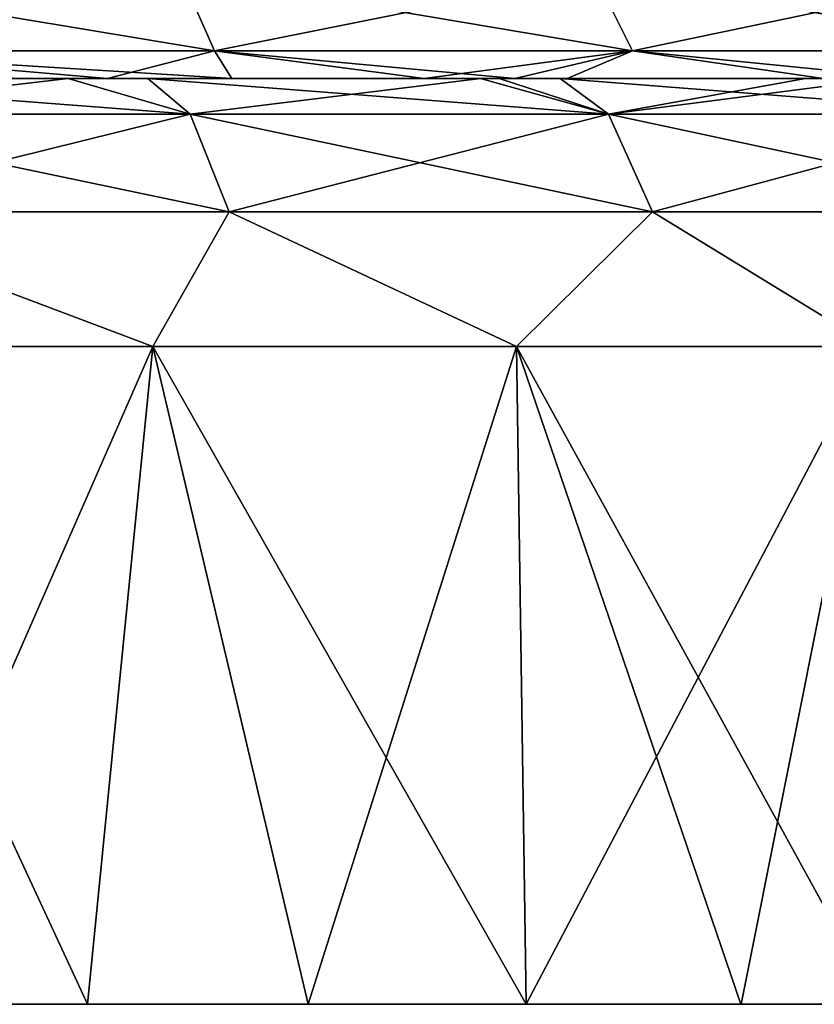
# Model space of a CAD drawing. Units: millimetres. Extents: x -90 to 90, y -10 to 103.
# Drawn here: x 32 to 40, y -10 to 1 of the extents above; entities that cross this region are included whole.
import ezdxf

# ---------------------------------------------------------------- set-up
doc = ezdxf.new("R2010")
doc.units = ezdxf.units.MM
doc.header["$LTSCALE"] = 65.185185
for name, color, linetype in [('1', 7, 'CONTINUOUS'), ('10', 7, 'CONTINUOUS'), ('5', 7, 'CONTINUOUS'), ('7', 7, 'CONTINUOUS'), ('9', 7, 'CONTINUOUS')]:
    doc.layers.add(name, color=color, linetype=linetype)

msp = doc.modelspace()

# ---------------------------------------------------------------- linework, layer by layer
at = {"layer": '1', "linetype": 'Continuous'}
for points in [[(27.02, -9.5, 96.485), (27.368, -9.5, 91.48), (31.932, -9.5, 96.485), (27.02, -9.5, 96.485)], [(27.02, -9.5, 96.485), (31.932, -9.5, 96.485), (29.819, -9.5, 101.49), (27.02, -9.5, 96.485)], [(27.157, -9.5, 1.39), (29.852, -9.5, -3.615), (32.094, -9.5, 1.39), (27.157, -9.5, 1.39)], [(27.157, -9.5, 1.39), (32.094, -9.5, 1.39), (27.499, -9.5, 6.395), (27.157, -9.5, 1.39)], [(27.168, -9.5, 51.44), (29.178, -9.5, 46.435), (32.108, -9.5, 51.44), (27.168, -9.5, 51.44)], [(27.168, -9.5, 51.44), (32.108, -9.5, 51.44), (29.874, -9.5, 56.445), (27.168, -9.5, 51.44)], [(27.253, -9.5, -33.645), (27.288, -9.5, -38.65), (32.208, -9.5, -33.645), (27.253, -9.5, -33.645)], [(27.253, -9.5, -33.645), (32.208, -9.5, -33.645), (31.829, -9.5, -28.64), (27.253, -9.5, -33.645)], [(27.288, -9.5, -38.65), (31.813, -9.5, -43.655), (32.249, -9.5, -38.65), (27.288, -9.5, -38.65)], [(27.288, -9.5, -38.65), (32.249, -9.5, -38.65), (32.208, -9.5, -33.645), (27.288, -9.5, -38.65)], [(27.317, -9.5, 86.475), (31.889, -9.5, 81.47), (32.284, -9.5, 86.475), (27.317, -9.5, 86.475)], [(27.317, -9.5, 86.475), (32.284, -9.5, 86.475), (27.368, -9.5, 91.48), (27.317, -9.5, 86.475)], [(27.368, -9.5, 91.48), (32.284, -9.5, 86.475), (32.344, -9.5, 91.48), (27.368, -9.5, 91.48)], [(27.368, -9.5, 91.48), (32.344, -9.5, 91.48), (31.932, -9.5, 96.485), (27.368, -9.5, 91.48)], [(27.499, -9.5, 6.395), (32.094, -9.5, 1.39), (32.499, -9.5, 6.395), (27.499, -9.5, 6.395)], [(27.499, -9.5, 6.395), (32.499, -9.5, 6.395), (29.528, -9.5, 11.4), (27.499, -9.5, 6.395)], [(29.178, -9.5, 46.435), (29.541, -9.5, 41.43), (34.041, -9.5, 46.435), (29.178, -9.5, 46.435)], [(29.178, -9.5, 46.435), (34.041, -9.5, 46.435), (32.108, -9.5, 51.44), (29.178, -9.5, 46.435)], [(29.193, -9.5, -8.62), (31.695, -9.5, -13.625), (34.058, -9.5, -8.62), (29.193, -9.5, -8.62)], [(29.193, -9.5, -8.62), (34.058, -9.5, -8.62), (29.852, -9.5, -3.615), (29.193, -9.5, -8.62)], [(29.197, -9.5, -18.63), (29.857, -9.5, -23.635), (34.063, -9.5, -18.63), (29.197, -9.5, -18.63)], [(29.197, -9.5, -18.63), (34.063, -9.5, -18.63), (31.695, -9.5, -13.625), (29.197, -9.5, -18.63)], [(29.215, -9.5, 61.45), (29.874, -9.5, 56.445), (34.084, -9.5, 61.45), (29.215, -9.5, 61.45)], [(29.215, -9.5, 61.45), (34.084, -9.5, 61.45), (31.729, -9.5, 66.455), (29.215, -9.5, 61.45)], [(29.236, -9.5, 71.46), (31.729, -9.5, 66.455), (34.109, -9.5, 71.46), (29.236, -9.5, 71.46)], [(29.236, -9.5, 71.46), (34.109, -9.5, 71.46), (29.901, -9.5, 76.465), (29.236, -9.5, 71.46)], [(29.528, -9.5, 11.4), (32.499, -9.5, 6.395), (34.45, -9.5, 11.4), (29.528, -9.5, 11.4)], [(29.528, -9.5, 11.4), (34.45, -9.5, 11.4), (29.695, -9.5, 16.405), (29.528, -9.5, 11.4)], [(29.541, -9.5, 41.43), (29.695, -9.5, 36.425), (34.464, -9.5, 41.43), (29.541, -9.5, 41.43)], [(29.541, -9.5, 41.43), (34.464, -9.5, 41.43), (34.041, -9.5, 46.435), (29.541, -9.5, 41.43)], [(29.672, -9.5, -48.66), (31.237, -9.5, -53.665), (34.618, -9.5, -48.66), (29.672, -9.5, -48.66)], [(29.672, -9.5, -48.66), (34.618, -9.5, -48.66), (31.813, -9.5, -43.655), (29.672, -9.5, -48.66)], [(29.695, -9.5, 16.405), (34.45, -9.5, 11.4), (34.644, -9.5, 16.405), (29.695, -9.5, 16.405)], [(29.695, -9.5, 16.405), (34.644, -9.5, 16.405), (29.695, -9.5, 21.41), (29.695, -9.5, 16.405)], [(29.695, -9.5, 21.41), (34.644, -9.5, 16.405), (34.644, -9.5, 21.41), (29.695, -9.5, 21.41)], [(29.695, -9.5, 21.41), (34.644, -9.5, 21.41), (29.695, -9.5, 26.415), (29.695, -9.5, 21.41)], [(29.695, -9.5, 26.415), (34.644, -9.5, 21.41), (34.644, -9.5, 26.415), (29.695, -9.5, 26.415)], [(29.695, -9.5, 26.415), (34.644, -9.5, 26.415), (29.695, -9.5, 31.42), (29.695, -9.5, 26.415)], [(29.695, -9.5, 31.42), (34.644, -9.5, 26.415), (34.644, -9.5, 31.42), (29.695, -9.5, 31.42)], [(29.695, -9.5, 31.42), (34.644, -9.5, 31.42), (29.695, -9.5, 36.425), (29.695, -9.5, 31.42)], [(29.695, -9.5, 36.425), (34.644, -9.5, 31.42), (34.644, -9.5, 36.425), (29.695, -9.5, 36.425)], [(29.695, -9.5, 36.425), (34.644, -9.5, 36.425), (34.464, -9.5, 41.43), (29.695, -9.5, 36.425)], [(29.819, -9.5, 101.49), (31.932, -9.5, 96.485), (34.789, -9.5, 101.49), (29.819, -9.5, 101.49)], [(29.819, -9.5, 101.49), (34.789, -9.5, 101.49), (31.484, -9.5, 106.495), (29.819, -9.5, 101.49)], [(29.852, -9.5, -3.615), (34.058, -9.5, -8.62), (34.827, -9.5, -3.615), (29.852, -9.5, -3.615)], [(29.852, -9.5, -3.615), (34.827, -9.5, -3.615), (32.094, -9.5, 1.39), (29.852, -9.5, -3.615)], [(29.857, -9.5, -23.635), (31.829, -9.5, -28.64), (34.833, -9.5, -23.635), (29.857, -9.5, -23.635)], [(29.857, -9.5, -23.635), (34.833, -9.5, -23.635), (34.063, -9.5, -18.63), (29.857, -9.5, -23.635)], [(29.874, -9.5, 56.445), (32.108, -9.5, 51.44), (34.853, -9.5, 56.445), (29.874, -9.5, 56.445)], [(29.874, -9.5, 56.445), (34.853, -9.5, 56.445), (34.084, -9.5, 61.45), (29.874, -9.5, 56.445)], [(29.901, -9.5, 76.465), (34.109, -9.5, 71.46), (34.884, -9.5, 76.465), (29.901, -9.5, 76.465)], [(29.901, -9.5, 76.465), (34.884, -9.5, 76.465), (31.889, -9.5, 81.47), (29.901, -9.5, 76.465)], [(30.243, -9.5, 111.266), (31.484, -9.5, 106.495), (32.652, -9.5, 110.368), (30.243, -9.5, 111.266)], [(32.653, -9.5, -57.368), (31.237, -9.5, -53.665), (30.245, -9.5, -58.266), (32.653, -9.5, -57.368)], [(36.043, -9.5, -53.665), (31.237, -9.5, -53.665), (35.034, -9.5, -56.401), (36.043, -9.5, -53.665)], [(31.237, -9.5, -53.665), (36.043, -9.5, -53.665), (34.618, -9.5, -48.66), (31.237, -9.5, -53.665)], [(35.034, -9.5, -56.401), (31.237, -9.5, -53.665), (32.653, -9.5, -57.368), (35.034, -9.5, -56.401)], [(31.484, -9.5, 106.495), (34.789, -9.5, 101.49), (36.327, -9.5, 106.495), (31.484, -9.5, 106.495)], [(31.484, -9.5, 106.495), (36.327, -9.5, 106.495), (32.652, -9.5, 110.368), (31.484, -9.5, 106.495)], [(31.695, -9.5, -13.625), (34.063, -9.5, -18.63), (36.571, -9.5, -13.625), (31.695, -9.5, -13.625)], [(31.695, -9.5, -13.625), (36.571, -9.5, -13.625), (34.058, -9.5, -8.62), (31.695, -9.5, -13.625)], [(31.729, -9.5, 66.455), (34.084, -9.5, 61.45), (36.611, -9.5, 66.455), (31.729, -9.5, 66.455)], [(31.729, -9.5, 66.455), (36.611, -9.5, 66.455), (34.109, -9.5, 71.46), (31.729, -9.5, 66.455)], [(31.813, -9.5, -43.655), (34.618, -9.5, -48.66), (36.708, -9.5, -43.655), (31.813, -9.5, -43.655)], [(31.813, -9.5, -43.655), (36.708, -9.5, -43.655), (32.249, -9.5, -38.65), (31.813, -9.5, -43.655)], [(31.829, -9.5, -28.64), (32.208, -9.5, -33.645), (36.726, -9.5, -28.64), (31.829, -9.5, -28.64)], [(31.829, -9.5, -28.64), (36.726, -9.5, -28.64), (34.833, -9.5, -23.635), (31.829, -9.5, -28.64)], [(31.889, -9.5, 81.47), (34.884, -9.5, 76.465), (36.795, -9.5, 81.47), (31.889, -9.5, 81.47)], [(31.889, -9.5, 81.47), (36.795, -9.5, 81.47), (32.284, -9.5, 86.475), (31.889, -9.5, 81.47)], [(31.932, -9.5, 96.485), (32.344, -9.5, 91.48), (36.845, -9.5, 96.485), (31.932, -9.5, 96.485)], [(31.932, -9.5, 96.485), (36.845, -9.5, 96.485), (34.789, -9.5, 101.49), (31.932, -9.5, 96.485)], [(32.094, -9.5, 1.39), (34.827, -9.5, -3.615), (37.032, -9.5, 1.39), (32.094, -9.5, 1.39)], [(32.094, -9.5, 1.39), (37.032, -9.5, 1.39), (32.499, -9.5, 6.395), (32.094, -9.5, 1.39)], [(32.108, -9.5, 51.44), (34.041, -9.5, 46.435), (37.048, -9.5, 51.44), (32.108, -9.5, 51.44)], [(32.108, -9.5, 51.44), (37.048, -9.5, 51.44), (34.853, -9.5, 56.445), (32.108, -9.5, 51.44)], [(32.208, -9.5, -33.645), (32.249, -9.5, -38.65), (37.163, -9.5, -33.645), (32.208, -9.5, -33.645)], [(32.208, -9.5, -33.645), (37.163, -9.5, -33.645), (36.726, -9.5, -28.64), (32.208, -9.5, -33.645)], [(32.249, -9.5, -38.65), (36.708, -9.5, -43.655), (37.21, -9.5, -38.65), (32.249, -9.5, -38.65)], [(32.249, -9.5, -38.65), (37.21, -9.5, -38.65), (37.163, -9.5, -33.645), (32.249, -9.5, -38.65)], [(32.284, -9.5, 86.475), (36.795, -9.5, 81.47), (37.251, -9.5, 86.475), (32.284, -9.5, 86.475)], [(32.284, -9.5, 86.475), (37.251, -9.5, 86.475), (32.344, -9.5, 91.48), (32.284, -9.5, 86.475)], [(32.344, -9.5, 91.48), (37.251, -9.5, 86.475), (37.32, -9.5, 91.48), (32.344, -9.5, 91.48)], [(32.344, -9.5, 91.48), (37.32, -9.5, 91.48), (36.845, -9.5, 96.485), (32.344, -9.5, 91.48)], [(32.499, -9.5, 6.395), (37.032, -9.5, 1.39), (37.499, -9.5, 6.395), (32.499, -9.5, 6.395)], [(32.499, -9.5, 6.395), (37.499, -9.5, 6.395), (34.45, -9.5, 11.4), (32.499, -9.5, 6.395)], [(32.652, -9.5, 110.368), (36.327, -9.5, 106.495), (35.033, -9.5, 109.402), (32.652, -9.5, 110.368)], [(34.041, -9.5, 46.435), (34.464, -9.5, 41.43), (38.904, -9.5, 46.435), (34.041, -9.5, 46.435)], [(34.041, -9.5, 46.435), (38.904, -9.5, 46.435), (37.048, -9.5, 51.44), (34.041, -9.5, 46.435)], [(34.058, -9.5, -8.62), (36.571, -9.5, -13.625), (38.924, -9.5, -8.62), (34.058, -9.5, -8.62)], [(34.058, -9.5, -8.62), (38.924, -9.5, -8.62), (34.827, -9.5, -3.615), (34.058, -9.5, -8.62)], [(34.063, -9.5, -18.63), (34.833, -9.5, -23.635), (38.929, -9.5, -18.63), (34.063, -9.5, -18.63)], [(34.063, -9.5, -18.63), (38.929, -9.5, -18.63), (36.571, -9.5, -13.625), (34.063, -9.5, -18.63)], [(34.084, -9.5, 61.45), (34.853, -9.5, 56.445), (38.953, -9.5, 61.45), (34.084, -9.5, 61.45)], [(34.084, -9.5, 61.45), (38.953, -9.5, 61.45), (36.611, -9.5, 66.455), (34.084, -9.5, 61.45)], [(34.109, -9.5, 71.46), (36.611, -9.5, 66.455), (38.981, -9.5, 71.46), (34.109, -9.5, 71.46)], [(34.109, -9.5, 71.46), (38.981, -9.5, 71.46), (34.884, -9.5, 76.465), (34.109, -9.5, 71.46)], [(34.45, -9.5, 11.4), (37.499, -9.5, 6.395), (39.371, -9.5, 11.4), (34.45, -9.5, 11.4)], [(34.45, -9.5, 11.4), (39.371, -9.5, 11.4), (34.644, -9.5, 16.405), (34.45, -9.5, 11.4)], [(34.464, -9.5, 41.43), (34.644, -9.5, 36.425), (39.388, -9.5, 41.43), (34.464, -9.5, 41.43)], [(34.464, -9.5, 41.43), (39.388, -9.5, 41.43), (38.904, -9.5, 46.435), (34.464, -9.5, 41.43)], [(34.618, -9.5, -48.66), (36.043, -9.5, -53.665), (39.563, -9.5, -48.66), (34.618, -9.5, -48.66)], [(34.618, -9.5, -48.66), (39.563, -9.5, -48.66), (36.708, -9.5, -43.655), (34.618, -9.5, -48.66)], [(34.644, -9.5, 16.405), (39.371, -9.5, 11.4), (39.593, -9.5, 16.405), (34.644, -9.5, 16.405)], [(34.644, -9.5, 16.405), (39.593, -9.5, 16.405), (34.644, -9.5, 21.41), (34.644, -9.5, 16.405)], [(34.644, -9.5, 21.41), (39.593, -9.5, 16.405), (39.593, -9.5, 21.41), (34.644, -9.5, 21.41)], [(34.644, -9.5, 21.41), (39.593, -9.5, 21.41), (34.644, -9.5, 26.415), (34.644, -9.5, 21.41)], [(34.644, -9.5, 26.415), (39.593, -9.5, 21.41), (39.593, -9.5, 26.415), (34.644, -9.5, 26.415)], [(34.644, -9.5, 26.415), (39.593, -9.5, 26.415), (34.644, -9.5, 31.42), (34.644, -9.5, 26.415)], [(34.644, -9.5, 31.42), (39.593, -9.5, 26.415), (39.593, -9.5, 31.42), (34.644, -9.5, 31.42)], [(34.644, -9.5, 31.42), (39.593, -9.5, 31.42), (34.644, -9.5, 36.425), (34.644, -9.5, 31.42)], [(34.644, -9.5, 36.425), (39.593, -9.5, 31.42), (39.593, -9.5, 36.425), (34.644, -9.5, 36.425)], [(34.644, -9.5, 36.425), (39.593, -9.5, 36.425), (39.388, -9.5, 41.43), (34.644, -9.5, 36.425)], [(34.789, -9.5, 101.49), (36.845, -9.5, 96.485), (39.759, -9.5, 101.49), (34.789, -9.5, 101.49)], [(34.789, -9.5, 101.49), (39.759, -9.5, 101.49), (36.327, -9.5, 106.495), (34.789, -9.5, 101.49)], [(34.827, -9.5, -3.615), (38.924, -9.5, -8.62), (39.802, -9.5, -3.615), (34.827, -9.5, -3.615)], [(34.827, -9.5, -3.615), (39.802, -9.5, -3.615), (37.032, -9.5, 1.39), (34.827, -9.5, -3.615)], [(34.833, -9.5, -23.635), (36.726, -9.5, -28.64), (39.809, -9.5, -23.635), (34.833, -9.5, -23.635)], [(34.833, -9.5, -23.635), (39.809, -9.5, -23.635), (38.929, -9.5, -18.63), (34.833, -9.5, -23.635)], [(34.853, -9.5, 56.445), (37.048, -9.5, 51.44), (39.832, -9.5, 56.445), (34.853, -9.5, 56.445)], [(34.853, -9.5, 56.445), (39.832, -9.5, 56.445), (38.953, -9.5, 61.45), (34.853, -9.5, 56.445)], [(34.884, -9.5, 76.465), (38.981, -9.5, 71.46), (39.867, -9.5, 76.465), (34.884, -9.5, 76.465)], [(34.884, -9.5, 76.465), (39.867, -9.5, 76.465), (36.795, -9.5, 81.47), (34.884, -9.5, 76.465)], [(35.033, -9.5, 109.402), (36.327, -9.5, 106.495), (37.387, -9.5, 108.367), (35.033, -9.5, 109.402)], [(37.388, -9.5, -55.367), (36.043, -9.5, -53.665), (35.034, -9.5, -56.401), (37.388, -9.5, -55.367)], [(40.861, -9.5, -53.69), (36.043, -9.5, -53.665), (39.71, -9.5, -54.266), (40.861, -9.5, -53.69)], [(36.043, -9.5, -53.665), (40.861, -9.5, -53.69), (39.563, -9.5, -48.66), (36.043, -9.5, -53.665)], [(39.71, -9.5, -54.266), (36.043, -9.5, -53.665), (37.388, -9.5, -55.367), (39.71, -9.5, -54.266)], [(36.327, -9.5, 106.495), (39.759, -9.5, 101.49), (41.185, -9.5, 106.523), (36.327, -9.5, 106.495)], [(36.327, -9.5, 106.495), (41.185, -9.5, 106.523), (37.387, -9.5, 108.367), (36.327, -9.5, 106.495)], [(36.571, -9.5, -13.625), (38.929, -9.5, -18.63), (41.447, -9.5, -13.625), (36.571, -9.5, -13.625)], [(36.571, -9.5, -13.625), (41.447, -9.5, -13.625), (38.924, -9.5, -8.62), (36.571, -9.5, -13.625)], [(36.611, -9.5, 66.455), (38.953, -9.5, 61.45), (41.492, -9.5, 66.455), (36.611, -9.5, 66.455)], [(36.611, -9.5, 66.455), (41.492, -9.5, 66.455), (38.981, -9.5, 71.46), (36.611, -9.5, 66.455)], [(36.708, -9.5, -43.655), (39.563, -9.5, -48.66), (41.602, -9.5, -43.655), (36.708, -9.5, -43.655)], [(36.708, -9.5, -43.655), (41.602, -9.5, -43.655), (37.21, -9.5, -38.65), (36.708, -9.5, -43.655)], [(36.726, -9.5, -28.64), (37.163, -9.5, -33.645), (41.623, -9.5, -28.64), (36.726, -9.5, -28.64)], [(36.726, -9.5, -28.64), (41.623, -9.5, -28.64), (39.809, -9.5, -23.635), (36.726, -9.5, -28.64)], [(36.795, -9.5, 81.47), (39.867, -9.5, 76.465), (41.701, -9.5, 81.47), (36.795, -9.5, 81.47)], [(36.795, -9.5, 81.47), (41.701, -9.5, 81.47), (37.251, -9.5, 86.475), (36.795, -9.5, 81.47)], [(36.845, -9.5, 96.485), (37.32, -9.5, 91.48), (41.758, -9.5, 96.485), (36.845, -9.5, 96.485)], [(36.845, -9.5, 96.485), (41.758, -9.5, 96.485), (39.759, -9.5, 101.49), (36.845, -9.5, 96.485)], [(37.032, -9.5, 1.39), (39.802, -9.5, -3.615), (41.97, -9.5, 1.39), (37.032, -9.5, 1.39)], [(37.032, -9.5, 1.39), (41.97, -9.5, 1.39), (37.499, -9.5, 6.395), (37.032, -9.5, 1.39)], [(37.048, -9.5, 51.44), (38.904, -9.5, 46.435), (41.987, -9.5, 51.44), (37.048, -9.5, 51.44)], [(37.048, -9.5, 51.44), (41.987, -9.5, 51.44), (39.832, -9.5, 56.445), (37.048, -9.5, 51.44)], [(37.163, -9.5, -33.645), (37.21, -9.5, -38.65), (42.118, -9.5, -33.645), (37.163, -9.5, -33.645)], [(37.163, -9.5, -33.645), (42.118, -9.5, -33.645), (41.623, -9.5, -28.64), (37.163, -9.5, -33.645)], [(37.21, -9.5, -38.65), (41.602, -9.5, -43.655), (42.172, -9.5, -38.65), (37.21, -9.5, -38.65)], [(37.21, -9.5, -38.65), (42.172, -9.5, -38.65), (42.118, -9.5, -33.645), (37.21, -9.5, -38.65)], [(37.251, -9.5, 86.475), (41.701, -9.5, 81.47), (42.218, -9.5, 86.475), (37.251, -9.5, 86.475)], [(37.251, -9.5, 86.475), (42.218, -9.5, 86.475), (37.32, -9.5, 91.48), (37.251, -9.5, 86.475)], [(37.32, -9.5, 91.48), (42.218, -9.5, 86.475), (42.296, -9.5, 91.48), (37.32, -9.5, 91.48)], [(37.32, -9.5, 91.48), (42.296, -9.5, 91.48), (41.758, -9.5, 96.485), (37.32, -9.5, 91.48)], [(37.387, -9.5, 108.367), (41.185, -9.5, 106.523), (39.708, -9.5, 107.267), (37.387, -9.5, 108.367)], [(37.499, -9.5, 6.395), (41.97, -9.5, 1.39), (42.498, -9.5, 6.395), (37.499, -9.5, 6.395)], [(37.499, -9.5, 6.395), (42.498, -9.5, 6.395), (39.371, -9.5, 11.4), (37.499, -9.5, 6.395)], [(38.904, -9.5, 46.435), (39.388, -9.5, 41.43), (43.767, -9.5, 46.435), (38.904, -9.5, 46.435)], [(38.904, -9.5, 46.435), (43.767, -9.5, 46.435), (41.987, -9.5, 51.44), (38.904, -9.5, 46.435)], [(38.924, -9.5, -8.62), (41.447, -9.5, -13.625), (43.789, -9.5, -8.62), (38.924, -9.5, -8.62)], [(38.924, -9.5, -8.62), (43.789, -9.5, -8.62), (39.802, -9.5, -3.615), (38.924, -9.5, -8.62)], [(38.929, -9.5, -18.63), (39.809, -9.5, -23.635), (43.796, -9.5, -18.63), (38.929, -9.5, -18.63)], [(38.929, -9.5, -18.63), (43.796, -9.5, -18.63), (41.447, -9.5, -13.625), (38.929, -9.5, -18.63)], [(38.953, -9.5, 61.45), (39.832, -9.5, 56.445), (43.823, -9.5, 61.45), (38.953, -9.5, 61.45)], [(38.953, -9.5, 61.45), (43.823, -9.5, 61.45), (41.492, -9.5, 66.455), (38.953, -9.5, 61.45)], [(38.981, -9.5, 71.46), (41.492, -9.5, 66.455), (43.854, -9.5, 71.46), (38.981, -9.5, 71.46)], [(38.981, -9.5, 71.46), (43.854, -9.5, 71.46), (39.867, -9.5, 76.465), (38.981, -9.5, 71.46)], [(39.371, -9.5, 11.4), (42.498, -9.5, 6.395), (44.293, -9.5, 11.4), (39.371, -9.5, 11.4)], [(39.371, -9.5, 11.4), (44.293, -9.5, 11.4), (39.593, -9.5, 16.405), (39.371, -9.5, 11.4)], [(39.388, -9.5, 41.43), (39.593, -9.5, 36.425), (44.311, -9.5, 41.43), (39.388, -9.5, 41.43)], [(39.388, -9.5, 41.43), (44.311, -9.5, 41.43), (43.767, -9.5, 46.435), (39.388, -9.5, 41.43)], [(39.563, -9.5, -48.66), (40.861, -9.5, -53.69), (44.257, -9.5, -51.867), (39.563, -9.5, -48.66)], [(44.508, -9.5, -48.66), (39.563, -9.5, -48.66), (44.257, -9.5, -51.867), (44.508, -9.5, -48.66)], [(39.563, -9.5, -48.66), (44.508, -9.5, -48.66), (41.602, -9.5, -43.655), (39.563, -9.5, -48.66)], [(39.593, -9.5, 16.405), (44.293, -9.5, 11.4), (44.542, -9.5, 16.405), (39.593, -9.5, 16.405)], [(39.593, -9.5, 16.405), (44.542, -9.5, 16.405), (39.593, -9.5, 21.41), (39.593, -9.5, 16.405)], [(39.593, -9.5, 21.41), (44.542, -9.5, 16.405), (44.542, -9.5, 21.41), (39.593, -9.5, 21.41)], [(39.593, -9.5, 21.41), (44.542, -9.5, 21.41), (39.593, -9.5, 26.415), (39.593, -9.5, 21.41)], [(39.593, -9.5, 26.415), (44.542, -9.5, 21.41), (44.542, -9.5, 26.415), (39.593, -9.5, 26.415)], [(39.593, -9.5, 26.415), (44.542, -9.5, 26.415), (39.593, -9.5, 31.42), (39.593, -9.5, 26.415)], [(39.593, -9.5, 31.42), (44.542, -9.5, 26.415), (44.542, -9.5, 31.42), (39.593, -9.5, 31.42)], [(39.593, -9.5, 31.42), (44.542, -9.5, 31.42), (39.593, -9.5, 36.425), (39.593, -9.5, 31.42)], [(39.593, -9.5, 36.425), (44.542, -9.5, 31.42), (44.542, -9.5, 36.425), (39.593, -9.5, 36.425)], [(39.593, -9.5, 36.425), (44.542, -9.5, 36.425), (44.311, -9.5, 41.43), (39.593, -9.5, 36.425)], [(39.759, -9.5, 101.49), (41.758, -9.5, 96.485), (44.729, -9.5, 101.49), (39.759, -9.5, 101.49)], [(39.759, -9.5, 101.49), (44.729, -9.5, 101.49), (41.185, -9.5, 106.523), (39.759, -9.5, 101.49)], [(39.802, -9.5, -3.615), (43.789, -9.5, -8.62), (44.777, -9.5, -3.615), (39.802, -9.5, -3.615)], [(39.802, -9.5, -3.615), (44.777, -9.5, -3.615), (41.97, -9.5, 1.39), (39.802, -9.5, -3.615)], [(39.809, -9.5, -23.635), (41.623, -9.5, -28.64), (44.785, -9.5, -23.635), (39.809, -9.5, -23.635)], [(39.809, -9.5, -23.635), (44.785, -9.5, -23.635), (43.796, -9.5, -18.63), (39.809, -9.5, -23.635)], [(39.832, -9.5, 56.445), (41.987, -9.5, 51.44), (44.811, -9.5, 56.445), (39.832, -9.5, 56.445)], [(39.832, -9.5, 56.445), (44.811, -9.5, 56.445), (43.823, -9.5, 61.45), (39.832, -9.5, 56.445)], [(39.867, -9.5, 76.465), (43.854, -9.5, 71.46), (44.851, -9.5, 76.465), (39.867, -9.5, 76.465)], [(39.867, -9.5, 76.465), (44.851, -9.5, 76.465), (41.701, -9.5, 81.47), (39.867, -9.5, 76.465)]]:
    msp.add_3dface(points, dxfattribs=at)
at = {"layer": '10', "linetype": 'Continuous'}
for points in [[(30.245, -9.5, -58.266), (29.355, -2.395, -58.316), (33.357, -2.395, -56.823), (30.245, -9.5, -58.266)], [(30.243, -9.5, 111.266), (32.652, -9.5, 110.368), (29.355, -2.395, 111.316), (30.243, -9.5, 111.266)], [(32.652, -9.5, 110.368), (33.357, -2.395, 109.823), (29.355, -2.395, 111.316), (32.652, -9.5, 110.368)], [(32.653, -9.5, -57.368), (30.245, -9.5, -58.266), (33.357, -2.395, -56.823), (32.653, -9.5, -57.368)], [(32.652, -9.5, 110.368), (35.033, -9.5, 109.402), (33.357, -2.395, 109.823), (32.652, -9.5, 110.368)], [(35.034, -9.5, -56.401), (32.653, -9.5, -57.368), (33.357, -2.395, -56.823), (35.034, -9.5, -56.401)], [(35.034, -9.5, -56.401), (33.357, -2.395, -56.823), (37.284, -2.395, -55.141), (35.034, -9.5, -56.401)], [(35.033, -9.5, 109.402), (37.387, -9.5, 108.367), (33.357, -2.395, 109.823), (35.033, -9.5, 109.402)], [(37.387, -9.5, 108.367), (37.284, -2.395, 108.141), (33.357, -2.395, 109.823), (37.387, -9.5, 108.367)], [(37.388, -9.5, -55.367), (35.034, -9.5, -56.401), (37.284, -2.395, -55.141), (37.388, -9.5, -55.367)], [(37.388, -9.5, -55.367), (37.284, -2.395, -55.141), (41.127, -2.395, -53.275), (37.388, -9.5, -55.367)], [(39.708, -9.5, 107.267), (41.185, -9.5, 106.523), (37.284, -2.395, 108.141), (39.708, -9.5, 107.267)], [(41.185, -9.5, 106.523), (41.127, -2.395, 106.275), (37.284, -2.395, 108.141), (41.185, -9.5, 106.523)], [(37.387, -9.5, 108.367), (39.708, -9.5, 107.267), (37.284, -2.395, 108.141), (37.387, -9.5, 108.367)], [(39.71, -9.5, -54.266), (37.388, -9.5, -55.367), (41.127, -2.395, -53.275), (39.71, -9.5, -54.266)], [(40.861, -9.5, -53.69), (39.71, -9.5, -54.266), (41.127, -2.395, -53.275), (40.861, -9.5, -53.69)]]:
    msp.add_3dface(points, dxfattribs=at)
at = {"layer": '5', "linetype": 'Continuous'}
for points in [[(29.072, 1.622, -51.768), (33.658, 1.622, -49.908), (29.387, 0.798, -52.614), (29.072, 1.622, -51.768)], [(33.658, 1.622, 102.908), (29.072, 1.622, 104.768), (34.022, 0.798, 103.734), (33.658, 1.622, 102.908)], [(29.072, 1.622, 104.768), (29.387, 0.798, 105.614), (34.022, 0.798, 103.734), (29.072, 1.622, 104.768)], [(33.658, 1.622, -49.908), (34.022, 0.798, -50.734), (29.387, 0.798, -52.614), (33.658, 1.622, -49.908)], [(33.658, 1.622, -49.908), (38.125, 1.622, -47.78), (34.022, 0.798, -50.734), (33.658, 1.622, -49.908)], [(38.125, 1.622, 100.78), (33.658, 1.622, 102.908), (38.537, 0.798, 101.583), (38.125, 1.622, 100.78)], [(33.658, 1.622, 102.908), (34.022, 0.798, 103.734), (38.537, 0.798, 101.583), (33.658, 1.622, 102.908)], [(38.125, 1.622, -47.78), (38.537, 0.798, -48.583), (34.022, 0.798, -50.734), (38.125, 1.622, -47.78)], [(38.125, 1.622, -47.78), (42.459, 1.622, -45.391), (38.537, 0.798, -48.583), (38.125, 1.622, -47.78)], [(42.459, 1.622, 98.391), (38.125, 1.622, 100.78), (42.918, 0.798, 99.168), (42.459, 1.622, 98.391)], [(38.125, 1.622, 100.78), (38.537, 0.798, 101.583), (42.918, 0.798, 99.168), (38.125, 1.622, 100.78)], [(42.459, 1.622, -45.391), (42.918, 0.798, -46.168), (38.537, 0.798, -48.583), (42.459, 1.622, -45.391)], [(32.868, 0.5, -52.516), (28.368, 0.5, -54.24), (29.387, 0.798, -52.614), (32.868, 0.5, -52.516)], [(34.022, 0.798, -50.734), (32.868, 0.5, -52.516), (29.387, 0.798, -52.614), (34.022, 0.798, -50.734)], [(31.907, 0.5, 105.905), (34.212, 0.5, 104.941), (29.387, 0.798, 105.614), (31.907, 0.5, 105.905)], [(29.387, 0.798, 105.614), (34.212, 0.5, 104.941), (34.022, 0.798, 103.734), (29.387, 0.798, 105.614)], [(37.265, 0.5, -50.54), (32.868, 0.5, -52.516), (34.022, 0.798, -50.734), (37.265, 0.5, -50.54)], [(38.537, 0.798, -48.583), (37.265, 0.5, -50.54), (34.022, 0.798, -50.734), (38.537, 0.798, -48.583)], [(34.212, 0.5, 104.941), (36.287, 0.5, 104.005), (34.022, 0.798, 103.734), (34.212, 0.5, 104.941)], [(34.022, 0.798, 103.734), (36.287, 0.5, 104.005), (38.537, 0.798, 101.583), (34.022, 0.798, 103.734)], [(36.287, 0.5, 104.005), (40.594, 0.5, 101.838), (38.537, 0.798, 101.583), (36.287, 0.5, 104.005)], [(37.832, 0.5, -50.262), (37.265, 0.5, -50.54), (38.537, 0.798, -48.583), (37.832, 0.5, -50.262)], [(41.543, 0.5, -48.319), (37.832, 0.5, -50.262), (38.537, 0.798, -48.583), (41.543, 0.5, -48.319)], [(42.918, 0.798, -46.168), (41.543, 0.5, -48.319), (38.537, 0.798, -48.583), (42.918, 0.798, -46.168)], [(38.537, 0.798, 101.583), (40.594, 0.5, 101.838), (42.918, 0.798, 99.168), (38.537, 0.798, 101.583)]]:
    msp.add_3dface(points, dxfattribs=at)
at = {"layer": '7', "linetype": 'Continuous'}
for points in [[(28.368, 0.5, -54.24), (32.868, 0.5, -52.516), (28.953, 0.5, -55.281), (28.368, 0.5, -54.24)], [(33.302, 0.5, 106.607), (31.907, 0.5, 105.905), (28.742, 0.5, 108.354), (33.302, 0.5, 106.607)], [(28.953, 0.5, -55.281), (32.868, 0.5, -52.516), (32.444, 0.5, -53.955), (28.953, 0.5, -55.281)], [(34.212, 0.5, 104.941), (31.907, 0.5, 105.905), (33.302, 0.5, 106.607), (34.212, 0.5, 104.941)], [(32.868, 0.5, -52.516), (36.894, 0.5, -52.018), (32.444, 0.5, -53.955), (32.868, 0.5, -52.516)], [(32.868, 0.5, -52.516), (37.265, 0.5, -50.54), (36.894, 0.5, -52.018), (32.868, 0.5, -52.516)], [(37.097, 0.5, 104.922), (34.212, 0.5, 104.941), (33.302, 0.5, 106.607), (37.097, 0.5, 104.922)], [(36.287, 0.5, 104.005), (34.212, 0.5, 104.941), (37.097, 0.5, 104.922), (36.287, 0.5, 104.005)], [(40.594, 0.5, 101.838), (36.287, 0.5, 104.005), (37.757, 0.5, 104.606), (40.594, 0.5, 101.838)], [(36.287, 0.5, 104.005), (37.097, 0.5, 104.922), (37.757, 0.5, 104.606), (36.287, 0.5, 104.005)], [(37.265, 0.5, -50.54), (37.832, 0.5, -50.262), (36.894, 0.5, -52.018), (37.265, 0.5, -50.54)], [(37.832, 0.5, -50.262), (40.406, 0.5, -50.269), (36.894, 0.5, -52.018), (37.832, 0.5, -50.262)], [(40.594, 0.5, 101.838), (37.757, 0.5, 104.606), (42.093, 0.5, 102.358), (40.594, 0.5, 101.838)], [(37.832, 0.5, -50.262), (41.543, 0.5, -48.319), (40.406, 0.5, -50.269), (37.832, 0.5, -50.262)], [(40.406, 0.5, -50.269), (41.543, 0.5, -48.319), (41.257, 0.5, -49.815), (40.406, 0.5, -50.269)]]:
    msp.add_3dface(points, dxfattribs=at)
at = {"layer": '9', "linetype": 'Continuous'}
for points in [[(33.302, 0.5, 106.607), (28.742, 0.5, 108.354), (33.762, 0.115, 108.008), (33.302, 0.5, 106.607)], [(33.762, 0.115, 108.008), (28.742, 0.5, 108.354), (29.138, 0.115, 109.773), (33.762, 0.115, 108.008)], [(28.953, 0.5, -55.281), (32.444, 0.5, -53.955), (29.138, 0.115, -56.773), (28.953, 0.5, -55.281)], [(29.138, 0.115, -56.773), (32.444, 0.5, -53.955), (33.762, 0.115, -55.008), (29.138, 0.115, -56.773)], [(32.444, 0.5, -53.955), (36.894, 0.5, -52.018), (33.762, 0.115, -55.008), (32.444, 0.5, -53.955)], [(37.097, 0.5, 104.922), (33.302, 0.5, 106.607), (38.279, 0.115, 105.987), (37.097, 0.5, 104.922)], [(38.279, 0.115, 105.987), (33.302, 0.5, 106.607), (33.762, 0.115, 108.008), (38.279, 0.115, 105.987)], [(33.762, 0.115, -55.008), (36.894, 0.5, -52.018), (38.279, 0.115, -52.987), (33.762, 0.115, -55.008)], [(36.894, 0.5, -52.018), (40.406, 0.5, -50.269), (38.279, 0.115, -52.987), (36.894, 0.5, -52.018)], [(37.757, 0.5, 104.606), (37.097, 0.5, 104.922), (38.279, 0.115, 105.987), (37.757, 0.5, 104.606)], [(42.093, 0.5, 102.358), (37.757, 0.5, 104.606), (42.675, 0.115, 103.715), (42.093, 0.5, 102.358)], [(42.675, 0.115, 103.715), (37.757, 0.5, 104.606), (38.279, 0.115, 105.987), (42.675, 0.115, 103.715)], [(40.406, 0.5, -50.269), (41.257, 0.5, -49.815), (38.279, 0.115, -52.987), (40.406, 0.5, -50.269)], [(38.279, 0.115, -52.987), (41.257, 0.5, -49.815), (42.675, 0.115, -50.715), (38.279, 0.115, -52.987)], [(29.138, 0.115, -56.773), (33.762, 0.115, -55.008), (29.5, -0.941, -57.805), (29.138, 0.115, -56.773)], [(33.762, 0.115, 108.008), (29.138, 0.115, 109.773), (34.18, -0.941, 109.018), (33.762, 0.115, 108.008)], [(29.138, 0.115, 109.773), (29.5, -0.941, 110.805), (34.18, -0.941, 109.018), (29.138, 0.115, 109.773)], [(33.762, 0.115, -55.008), (34.18, -0.941, -56.018), (29.5, -0.941, -57.805), (33.762, 0.115, -55.008)], [(33.762, 0.115, -55.008), (38.279, 0.115, -52.987), (34.18, -0.941, -56.018), (33.762, 0.115, -55.008)], [(38.279, 0.115, 105.987), (33.762, 0.115, 108.008), (38.753, -0.941, 106.972), (38.279, 0.115, 105.987)], [(33.762, 0.115, 108.008), (34.18, -0.941, 109.018), (38.753, -0.941, 106.972), (33.762, 0.115, 108.008)], [(38.279, 0.115, -52.987), (38.753, -0.941, -53.972), (34.18, -0.941, -56.018), (38.279, 0.115, -52.987)], [(38.279, 0.115, -52.987), (42.675, 0.115, -50.715), (38.753, -0.941, -53.972), (38.279, 0.115, -52.987)], [(42.675, 0.115, 103.715), (38.279, 0.115, 105.987), (43.204, -0.941, 104.672), (42.675, 0.115, 103.715)], [(38.279, 0.115, 105.987), (38.753, -0.941, 106.972), (43.204, -0.941, 104.672), (38.279, 0.115, 105.987)], [(42.675, 0.115, -50.715), (43.204, -0.941, -51.672), (38.753, -0.941, -53.972), (42.675, 0.115, -50.715)], [(33.357, -2.395, -56.823), (29.355, -2.395, -58.316), (29.5, -0.941, -57.805), (33.357, -2.395, -56.823)], [(29.355, -2.395, 111.316), (33.357, -2.395, 109.823), (29.5, -0.941, 110.805), (29.355, -2.395, 111.316)], [(34.18, -0.941, -56.018), (33.357, -2.395, -56.823), (29.5, -0.941, -57.805), (34.18, -0.941, -56.018)], [(29.5, -0.941, 110.805), (33.357, -2.395, 109.823), (34.18, -0.941, 109.018), (29.5, -0.941, 110.805)], [(37.284, -2.395, -55.141), (33.357, -2.395, -56.823), (34.18, -0.941, -56.018), (37.284, -2.395, -55.141)], [(33.357, -2.395, 109.823), (37.284, -2.395, 108.141), (34.18, -0.941, 109.018), (33.357, -2.395, 109.823)], [(38.753, -0.941, -53.972), (37.284, -2.395, -55.141), (34.18, -0.941, -56.018), (38.753, -0.941, -53.972)], [(34.18, -0.941, 109.018), (37.284, -2.395, 108.141), (38.753, -0.941, 106.972), (34.18, -0.941, 109.018)], [(41.127, -2.395, -53.275), (37.284, -2.395, -55.141), (38.753, -0.941, -53.972), (41.127, -2.395, -53.275)], [(37.284, -2.395, 108.141), (41.127, -2.395, 106.275), (38.753, -0.941, 106.972), (37.284, -2.395, 108.141)], [(43.204, -0.941, -51.672), (41.127, -2.395, -53.275), (38.753, -0.941, -53.972), (43.204, -0.941, -51.672)], [(38.753, -0.941, 106.972), (41.127, -2.395, 106.275), (43.204, -0.941, 104.672), (38.753, -0.941, 106.972)]]:
    msp.add_3dface(points, dxfattribs=at)

doc.saveas('drawing.dxf')
